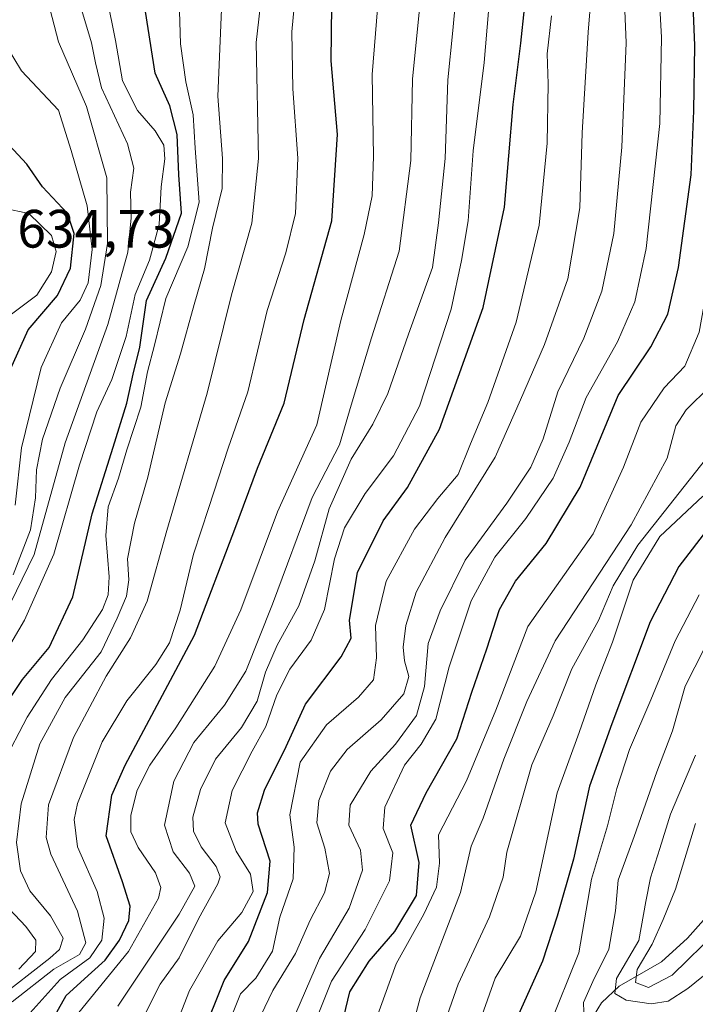
# Model space of a CAD drawing. Units: metres. Extents: x 599915 to 603338, y 4777747 to 4780111.
# Drawn here: x 601637 to 601762, y 4779701 to 4779883 of the extents above; entities that cross this region are included whole.
import ezdxf
from ezdxf.enums import TextEntityAlignment as Align

# ---------------------------------------------------------------- set-up
doc = ezdxf.new("R2010")
doc.units = ezdxf.units.M
doc.header["$MEASUREMENT"] = 0
for name, color, linetype, lineweight in [('Corriente natural lineal', 142, 'Continuous', 13), ('Curva de nivel maestra', 36, 'Continuous', 30), ('Curva de nivel normal', 36, 'Continuous', 0), ('Rótulo de punto de cota en terreno', 19, 'Continuous', 0)]:
    doc.layers.add(name, color=color, linetype=linetype, lineweight=lineweight)
doc.styles.add('Arial', font='txt', dxfattribs={"height": 0.2})

# ---------------------------------------------------------------- blocks, each defined once
blk = doc.blocks.new('*U321')
at = {"layer": 'Curva de nivel maestra', "color": 36, "linetype": 'Continuous', "lineweight": 30}
blk.add_polyline3d([(601696.28, 4779693.96, 525), (601698.43, 4779702.98, 525), (601701.97, 4779708.68, 525), (601706.77, 4779714.19, 525), (601710.75, 4779720.82, 525), (601711.25, 4779726.99, 525), (601709.73, 4779733.89, 525), (601712.57, 4779739.89, 525), (601718.25, 4779749.89, 525), (601721.03, 4779758.56, 525), (601723.84, 4779766.56, 525), (601726.18, 4779773.89, 525), (601729.14, 4779779.12, 525), (601734.81, 4779786.08, 525), (601741.13, 4779796.56, 525), (601748.2, 4779813.53, 525), (601754.24, 4779822.54, 525), (601757.38, 4779828.58, 525), (601759.36, 4779837.23, 525), (601761.72, 4779854.42, 525), (601762.18, 4779866.3, 525), (601762.4, 4779878.41, 525), (601761.88, 4779890.56, 525)], dxfattribs=at)
blk = doc.blocks.new('*U326')
at = {"layer": 'Curva de nivel maestra', "color": 36, "linetype": 'Continuous', "lineweight": 30}
blk.add_polyline3d([(601670.99, 4779694.74, 550), (601675.11, 4779705.1, 550), (601679.61, 4779712.33, 550), (601683.16, 4779721.38, 550), (601683.66, 4779727.23, 550), (601681.4, 4779734.08, 550), (601681.28, 4779736.14, 550), (601682.6, 4779740.34, 550), (601686.61, 4779748.46, 550), (601690.17, 4779756.31, 550), (601696.83, 4779765.07, 550), (601698.65, 4779768.57, 550), (601698.34, 4779771.9, 550), (601699.85, 4779780.69, 550), (601704.58, 4779790.31, 550), (601709.12, 4779796.48, 550), (601715.07, 4779807.3, 550), (601723.14, 4779829.82, 550), (601727.08, 4779848.43, 550), (601728.72, 4779867.5, 550), (601730.12, 4779878.85, 550), (601732.14, 4779898.21, 550)], dxfattribs=at)
blk = doc.blocks.new('*U333')
at = {"layer": 'Curva de nivel maestra', "color": 36, "linetype": 'Continuous', "lineweight": 30}
blk.add_polyline3d([(601638.36, 4779689.07, 575), (601645.82, 4779702.31, 575), (601650.52, 4779706.56, 575), (601653.06, 4779708.87, 575), (601655.69, 4779712.56, 575), (601657.4, 4779716.23, 575), (601657.68, 4779718.89, 575), (601656.23, 4779723.4, 575), (601653.21, 4779731.88, 575), (601654.3, 4779739.43, 575), (601656.74, 4779744.99, 575), (601669.58, 4779769.12, 575), (601677.06, 4779788.74, 575), (601681.32, 4779800.09, 575), (601686.26, 4779812.12, 575), (601689.96, 4779827.59, 575), (601695.08, 4779845.94, 575), (601696.1, 4779861.89, 575), (601694.96, 4779875.59, 575), (601695.15, 4779891.01, 575)], dxfattribs=at)
blk = doc.blocks.new('*U337')
at = {"layer": 'Curva de nivel maestra', "color": 36, "linetype": 'Continuous', "lineweight": 30}
blk.add_polyline3d([(601765.2, 4779789.28, 500), (601759.41, 4779781.83, 500), (601754.11, 4779771.58, 500), (601747, 4779752.69, 500), (601742.87, 4779741.09, 500), (601739.92, 4779727.56, 500), (601736.87, 4779717, 500), (601734.17, 4779708.66, 500), (601729.47, 4779698.26, 500)], dxfattribs=at)
blk = doc.blocks.new('*U343')
at = {"layer": 'Curva de nivel maestra', "color": 36, "linetype": 'Continuous', "lineweight": 30}
blk.add_polyline3d([(601635.46, 4779818.4, 625), (601638.76, 4779825.73, 625), (601644.2, 4779832.06, 625), (601646.63, 4779837.15, 625), (601647.32, 4779843.56, 625), (601646.03, 4779847.29, 625), (601641.4, 4779852.24, 625), (601638.5, 4779856.4, 625), (601635.21, 4779859.93, 625)], dxfattribs=at)
blk = doc.blocks.new('*U348')
at = {"layer": 'Curva de nivel maestra', "color": 36, "linetype": 'Continuous', "lineweight": 30}
blk.add_polyline3d([(601634.73, 4779756.42, 600), (601637.72, 4779760.88, 600), (601642.68, 4779766.82, 600), (601647.07, 4779776.21, 600), (601650.64, 4779791.58, 600), (601654.54, 4779803.96, 600), (601657.03, 4779812.12, 600), (601658.24, 4779817.51, 600), (601659.46, 4779822.47, 600), (601660.72, 4779831.13, 600), (601664.3, 4779838.96, 600), (601667.22, 4779847.3, 600), (601666.73, 4779854.44, 600), (601666.39, 4779861.89, 600), (601665.04, 4779867.21, 600), (601662.3, 4779873.3, 600), (601660.53, 4779884.73, 600)], dxfattribs=at)

msp = doc.modelspace()

# ---------------------------------------------------------------- linework, layer by layer
at = {"layer": 'Corriente natural lineal', "color": 142, "linetype": 'Continuous', "lineweight": 13}
msp.add_polyline3d([(601827, 4779771, 447.79), (601822.03, 4779766.52, 448.69), (601818.92, 4779762.96, 449.55), (601816.26, 4779760.52, 450.07), (601811.54, 4779757.97, 451.27), (601806.2, 4779756.54, 451.94), (601804.6, 4779755.8, 452.28), (601802.61, 4779754.14, 452.64), (601799.38, 4779749.89, 453.92), (601797.47, 4779748.05, 454.28), (601789.52, 4779742.04, 460.79), (601783.21, 4779738.47, 463.72), (601781.04, 4779736.88, 465.24), (601771.13, 4779726.96, 474.37), (601769.54, 4779724.78, 475.46), (601765.98, 4779718.47, 475.61), (601761.04, 4779712.96, 476.65), (601756.23, 4779708.57, 476.88), (601748.39, 4779704.01, 483.27), (601745.11, 4779700.95, 487.84), (601743.71, 4779698.73, 489.52)], dxfattribs=at)
at = {"layer": 'Curva de nivel normal', "color": 36, "linetype": 'Continuous', "lineweight": 0}
for points in [[(601683.24, 4779898.49, 585), (601681.05, 4779878.96, 585), (601681.46, 4779857.48, 585), (601680.22, 4779845.5, 585), (601676.5, 4779832.21, 585), (601671.96, 4779813.95, 585), (601664.49, 4779788.5, 585), (601660.8, 4779775.42, 585), (601657.72, 4779768.59, 585), (601653.22, 4779761.53, 585), (601647.14, 4779750.11, 585), (601642.53, 4779737.68, 585), (601642.11, 4779731.58, 585), (601642.95, 4779728.5, 585), (601647.91, 4779717.92, 585), (601649.47, 4779712.05, 585), (601648.29, 4779709.92, 585), (601643.54, 4779707.18, 585), (601635.78, 4779701.16, 585)], [(601704.61, 4779898.18, 570), (601702.53, 4779873.02, 570), (601702.83, 4779857.85, 570), (601702.58, 4779850.56, 570), (601701.06, 4779843.4, 570), (601696.74, 4779827.42, 570), (601692.28, 4779808.1, 570), (601685.03, 4779791.94, 570), (601678.23, 4779773.82, 570), (601673.37, 4779763.34, 570), (601666.15, 4779751.92, 570), (601661.31, 4779745.02, 570), (601659, 4779740.38, 570), (601657.83, 4779735.71, 570), (601657.83, 4779732.64, 570), (601659.19, 4779729.73, 570), (601662.4, 4779725.07, 570), (601663.34, 4779722.31, 570), (601662.94, 4779720.37, 570), (601657.39, 4779710.49, 570), (601648.14, 4779699.16, 570)], [(601718.9, 4779896.02, 560), (601717.53, 4779881.21, 560), (601716.6, 4779872.02, 560), (601716.1, 4779857.48, 560), (601714.86, 4779845.56, 560), (601713.77, 4779837.23, 560), (601709.3, 4779824.89, 560), (601705.46, 4779813.89, 560), (601702.71, 4779808.19, 560), (601698.66, 4779801.75, 560), (601694.58, 4779792.52, 560), (601691.92, 4779782.89, 560), (601688.94, 4779774.56, 560), (601684.92, 4779767.23, 560), (601682.79, 4779762.23, 560), (601681.22, 4779756.86, 560), (601678.3, 4779752.01, 560), (601673.5, 4779746.12, 560), (601670.69, 4779740.48, 560), (601669.32, 4779735.37, 560), (601669.45, 4779732.79, 560), (601670.86, 4779729.87, 560), (601673.64, 4779726.22, 560), (601674.34, 4779724.31, 560), (601673.96, 4779723.02, 560), (601670.38, 4779716.5, 560), (601666.76, 4779709.32, 560), (601663.24, 4779704.38, 560), (601659.98, 4779697.89, 560)], [(601674.98, 4779894, 590), (601673.93, 4779869.02, 590), (601674.81, 4779857.44, 590), (601674.74, 4779851.92, 590), (601672.96, 4779844.56, 590), (601671.48, 4779837.02, 590), (601669.53, 4779830.38, 590), (601667.03, 4779821.26, 590), (601664.19, 4779812.19, 590), (601660.94, 4779798.38, 590), (601658.49, 4779789.86, 590), (601657.2, 4779783.26, 590), (601657.43, 4779779.37, 590), (601657.02, 4779776.35, 590), (601655.27, 4779772.23, 590), (601652.3, 4779765.99, 590), (601645.64, 4779757.52, 590), (601640.9, 4779748.99, 590), (601637.49, 4779737.84, 590), (601636.6, 4779730.64, 590), (601637.33, 4779725.43, 590), (601639.07, 4779721.74, 590), (601642.9, 4779717.08, 590), (601645.24, 4779712.96, 590), (601644.57, 4779710.85, 590), (601642.77, 4779709.23, 590), (601632.91, 4779701.56, 590)], [(601724.92, 4779894.22, 555), (601723.33, 4779875.23, 555), (601721.3, 4779858.89, 555), (601720.36, 4779845.89, 555), (601719.1, 4779838.56, 555), (601717.22, 4779829.56, 555), (601711.33, 4779811.56, 555), (601706.51, 4779802.37, 555), (601701.24, 4779795.39, 555), (601697.45, 4779789.02, 555), (601695.58, 4779783.23, 555), (601693.74, 4779773.89, 555), (601691.26, 4779768.2, 555), (601687.26, 4779762.8, 555), (601684.86, 4779758.04, 555), (601682.85, 4779752.17, 555), (601680.29, 4779747.58, 555), (601676.61, 4779740.32, 555), (601675.31, 4779734.32, 555), (601677.33, 4779729.08, 555), (601679.98, 4779724.82, 555), (601680.48, 4779721.6, 555), (601678.36, 4779717.68, 555), (601673.93, 4779712.46, 555), (601668.69, 4779703.23, 555), (601661.28, 4779684.23, 555)], [(601641.21, 4779891.28, 615), (601644.36, 4779879.06, 615), (601649.58, 4779867.1, 615), (601653.34, 4779853.9, 615), (601653.47, 4779841.7, 615), (601652.21, 4779833.93, 615), (601649.42, 4779825.82, 615), (601644.72, 4779814.89, 615), (601641.44, 4779805.44, 615), (601640.32, 4779799.73, 615), (601640.13, 4779794.54, 615), (601639.18, 4779788.63, 615), (601635.96, 4779780.27, 615)], [(601688.69, 4779892.26, 580), (601687.68, 4779880.92, 580), (601687.82, 4779870.39, 580), (601688.8, 4779857.54, 580), (601688.36, 4779847.29, 580), (601686.54, 4779839.95, 580), (601683.06, 4779829.3, 580), (601679.47, 4779814.24, 580), (601675.88, 4779803.76, 580), (601672.28, 4779792.78, 580), (601669.43, 4779784.1, 580), (601666.97, 4779773.76, 580), (601664.96, 4779767.7, 580), (601662.45, 4779763.68, 580), (601657.04, 4779756.92, 580), (601652.48, 4779749.35, 580), (601647.9, 4779737.92, 580), (601647.28, 4779734.94, 580), (601647.94, 4779729.89, 580), (601651.56, 4779721.59, 580), (601652.86, 4779716.63, 580), (601652.4, 4779712.54, 580), (601650.18, 4779709.29, 580), (601644.7, 4779705.27, 580), (601638.56, 4779698.45, 580)], [(601743.56, 4779892.24, 540), (601742.62, 4779880.88, 540), (601741.51, 4779862.23, 540), (601741.05, 4779848.3, 540), (601738.86, 4779835.18, 540), (601734.49, 4779822.96, 540), (601730.05, 4779812.74, 540), (601725.36, 4779802.13, 540), (601716.1, 4779787.18, 540), (601710.69, 4779777.09, 540), (601708.78, 4779770.89, 540), (601708.31, 4779766.89, 540), (601708.55, 4779764.36, 540), (601709.35, 4779761.43, 540), (601708.44, 4779758.2, 540), (601704.24, 4779753.38, 540), (601697.9, 4779747.91, 540), (601694.84, 4779743.91, 540), (601692.64, 4779738.45, 540), (601692.32, 4779734.29, 540), (601693.78, 4779729.6, 540), (601694.66, 4779724.94, 540), (601693.69, 4779721.32, 540), (601691.08, 4779716.29, 540), (601688.33, 4779710.12, 540), (601684.13, 4779703.21, 540), (601681.9, 4779698.62, 540)], [(601749.17, 4779890.89, 535), (601749.64, 4779878.89, 535), (601748.83, 4779859.56, 535), (601747.38, 4779843.56, 535), (601745.16, 4779832.89, 535), (601741.79, 4779824.13, 535), (601736.96, 4779814.19, 535), (601734.24, 4779805.47, 535), (601732, 4779800.23, 535), (601727.54, 4779793.59, 535), (601719.82, 4779783.03, 535), (601715.16, 4779773.59, 535), (601712.92, 4779767.56, 535), (601712.28, 4779759.56, 535), (601710.79, 4779754.23, 535), (601706.9, 4779748.89, 535), (601702.33, 4779743.89, 535), (601698.47, 4779737.56, 535), (601698.22, 4779733.9, 535), (601700.42, 4779729.25, 535), (601700.76, 4779725.56, 535), (601698.32, 4779718.47, 535), (601692.81, 4779709.19, 535), (601687.58, 4779697.16, 535)], [(601755.68, 4779890.12, 530), (601756.19, 4779879.89, 530), (601755.89, 4779863.93, 530), (601753.37, 4779840.78, 530), (601751.27, 4779830.91, 530), (601748.05, 4779823.47, 530), (601742.23, 4779813.18, 530), (601739.09, 4779804.89, 530), (601736.15, 4779798.23, 530), (601731.08, 4779790.72, 530), (601725.3, 4779783.58, 530), (601720.89, 4779775.49, 530), (601716.81, 4779763.25, 530), (601714.34, 4779753.56, 530), (601711.62, 4779748.87, 530), (601708.53, 4779745.01, 530), (601704.89, 4779737.22, 530), (601704.6, 4779733.27, 530), (601706.42, 4779728.77, 530), (601705.78, 4779723.56, 530), (601701.27, 4779714.56, 530), (601695.04, 4779704.98, 530), (601691.94, 4779697.26, 530)], [(601767.46, 4779890.56, 520), (601768.64, 4779881.23, 520), (601768.96, 4779870.23, 520), (601766.66, 4779844.58, 520), (601763.2, 4779825.28, 520), (601760.54, 4779818.97, 520), (601756.71, 4779814.98, 520), (601752.36, 4779808.57, 520), (601749.14, 4779800.23, 520), (601743.56, 4779787.88, 520), (601731.4, 4779770.72, 520), (601725.47, 4779755.23, 520), (601720.02, 4779742.09, 520), (601714.83, 4779732.09, 520), (601715.04, 4779726.86, 520), (601714.48, 4779722.38, 520), (601712.13, 4779717.39, 520), (601707, 4779708.19, 520), (601703.07, 4779697.25, 520)], [(601653.36, 4779887.4, 605), (601654.96, 4779879.31, 605), (601656.28, 4779871.87, 605), (601659.03, 4779866.38, 605), (601662.34, 4779862.59, 605), (601663.92, 4779859.93, 605), (601664.1, 4779857.38, 605), (601663.44, 4779852.21, 605), (601663.04, 4779845.21, 605), (601661.29, 4779838.64, 605), (601658.58, 4779832.23, 605), (601656.91, 4779824.44, 605), (601654.25, 4779816.52, 605), (601651.48, 4779810.53, 605), (601648.27, 4779800.66, 605), (601643.51, 4779784.14, 605), (601638.09, 4779771.86, 605), (601631.9, 4779761.47, 605)], [(601711.66, 4779888.36, 565), (601710.06, 4779872.16, 565), (601709.72, 4779857.07, 565), (601707.58, 4779840.26, 565), (601702.44, 4779824.25, 565), (601698.65, 4779811.76, 565), (601696.52, 4779804.4, 565), (601691.41, 4779794.61, 565), (601684.06, 4779774.87, 565), (601679.12, 4779762.42, 565), (601675.16, 4779756.1, 565), (601669.5, 4779749.19, 565), (601665.79, 4779742.04, 565), (601664.03, 4779733.9, 565), (601665.63, 4779728.92, 565), (601668.67, 4779724.96, 565), (601669.7, 4779722.56, 565), (601666.74, 4779717.4, 565), (601655.36, 4779700.32, 565)], [(601772.39, 4779888.55, 515), (601774.56, 4779882.1, 515), (601775.97, 4779873.99, 515), (601775.46, 4779864.44, 515), (601774.18, 4779849.63, 515), (601769.71, 4779826.23, 515), (601768.15, 4779821, 515), (601765.16, 4779815.23, 515), (601760.81, 4779810.89, 515), (601758.88, 4779807.89, 515), (601757.25, 4779801.89, 515), (601750.57, 4779789.56, 515), (601736.5, 4779768.05, 515), (601731.26, 4779756.83, 515), (601726.95, 4779746.12, 515), (601723.12, 4779735.15, 515), (601720.9, 4779730.01, 515), (601718.91, 4779721.41, 515), (601711.48, 4779701.86, 515), (601707.35, 4779686.56, 515)], [(601777.19, 4779887.73, 510), (601779.46, 4779881.19, 510), (601781.22, 4779869.56, 510), (601782.41, 4779860.89, 510), (601781.93, 4779853.23, 510), (601779.34, 4779840.89, 510), (601776.44, 4779829.89, 510), (601776.16, 4779824.56, 510), (601775.6, 4779819.53, 510), (601769.6, 4779811.47, 510), (601765.55, 4779806.42, 510), (601764.36, 4779801.64, 510), (601751.84, 4779785.81, 510), (601747.25, 4779778.22, 510), (601744.54, 4779771.82, 510), (601739.56, 4779762.88, 510), (601736.1, 4779754.13, 510), (601732.15, 4779745.08, 510), (601727.53, 4779728.89, 510), (601726.87, 4779724.23, 510), (601724.33, 4779716.89, 510), (601718.53, 4779704.39, 510), (601716.1, 4779697.56, 510)], [(601666.75, 4779886.89, 595), (601667.04, 4779878.72, 595), (601667.99, 4779871.65, 595), (601669.33, 4779865.58, 595), (601669.74, 4779859.36, 595), (601670.47, 4779849.4, 595), (601668.4, 4779841.08, 595), (601664.32, 4779831.5, 595), (601662.18, 4779822.85, 595), (601660.92, 4779817.92, 595), (601659.66, 4779811.37, 595), (601657.08, 4779803.43, 595), (601655.5, 4779798.23, 595), (601653.58, 4779792.89, 595), (601653.14, 4779787.56, 595), (601653.77, 4779779.89, 595), (601653.6, 4779776.56, 595), (601652.53, 4779773.89, 595), (601648.88, 4779768.23, 595), (601643.11, 4779760.89, 595), (601638.58, 4779753.89, 595), (601634.04, 4779745.23, 595)], [(601648.7, 4779884.89, 610), (601650.51, 4779878.9, 610), (601651.24, 4779875.2, 610), (601652.38, 4779870.56, 610), (601657.2, 4779860.16, 610), (601658.36, 4779855.69, 610), (601657.73, 4779851.22, 610), (601657.86, 4779846.45, 610), (601657.23, 4779840.09, 610), (601653.51, 4779826.69, 610), (601645.62, 4779804.77, 610), (601639.88, 4779784.08, 610), (601634.35, 4779772.77, 610)], [(601735.8, 4779883.89, 545), (601735.01, 4779876.89, 545), (601735.17, 4779871.28, 545), (601735.04, 4779860.32, 545), (601733.54, 4779845.12, 545), (601729.26, 4779827.1, 545), (601724.03, 4779812.23, 545), (601720.82, 4779804.56, 545), (601718.48, 4779798.89, 545), (601714.75, 4779794.44, 545), (601710.42, 4779788.73, 545), (601705.14, 4779779.1, 545), (601703.17, 4779770.89, 545), (601703.35, 4779764.89, 545), (601702.79, 4779760.82, 545), (601700.05, 4779757.59, 545), (601694.08, 4779752.48, 545), (601689.21, 4779745.56, 545), (601687.29, 4779735.8, 545), (601688.08, 4779729.8, 545), (601687.89, 4779723.91, 545), (601685.44, 4779716.8, 545), (601684.08, 4779710.51, 545), (601681.01, 4779705.51, 545), (601678.16, 4779702.64, 545), (601676.65, 4779698.89, 545)], [(601631.78, 4779883.11, 620), (601637.51, 4779873.7, 620), (601644.36, 4779866.45, 620), (601646.73, 4779858.92, 620), (601649.69, 4779848.7, 620), (601650.61, 4779840.61, 620), (601649.91, 4779834.4, 620), (601648.4, 4779831.19, 620), (601644.96, 4779827.01, 620), (601641.15, 4779818.7, 620), (601637.53, 4779803.83, 620), (601636.33, 4779793.21, 620)], [(601635.68, 4779828.61, 630), (601640.34, 4779832.11, 630), (601643.1, 4779836.45, 630), (601643.94, 4779840.23, 630), (601643.08, 4779843.21, 630), (601638.89, 4779847.29, 630), (601634.22, 4779848.28, 630)], [(601763.89, 4779794.86, 505), (601755.9, 4779787.38, 505), (601750.95, 4779779.27, 505), (601747.1, 4779767.79, 505), (601744.05, 4779759.91, 505), (601740.93, 4779751.07, 505), (601736.88, 4779739.85, 505), (601732.88, 4779721.51, 505), (601730.08, 4779713.29, 505), (601725.38, 4779705.51, 505), (601722.9, 4779698.56, 505)], [(601763.21, 4779776.57, 495), (601758.76, 4779768.08, 495), (601754.23, 4779757.12, 495), (601750.26, 4779747.92, 495), (601747.95, 4779740.71, 495), (601746.22, 4779733.79, 495), (601743.22, 4779723.87, 495), (601740.86, 4779710.23, 495), (601735.23, 4779696.26, 495)], [(601764.17, 4779766.67, 490), (601760.61, 4779759.65, 490), (601758.28, 4779751.36, 490), (601755.34, 4779743.76, 490), (601751.14, 4779731.76, 490), (601748.2, 4779723.69, 490), (601747.71, 4779718.01, 490), (601746.44, 4779710.89, 490), (601743.5, 4779704.89, 490), (601741.77, 4779701.01, 490), (601741.79, 4779699.26, 490)], [(601762.54, 4779746.86, 485), (601757.9, 4779735.91, 485), (601755.9, 4779729.58, 485), (601754.16, 4779724.11, 485), (601753.31, 4779719.73, 485), (601751.98, 4779712.53, 485), (601747.87, 4779705.43, 485), (601747.58, 4779702.67, 485), (601749.64, 4779701.46, 485), (601754.3, 4779700.79, 485), (601757.42, 4779701.24, 485), (601761.09, 4779703.59, 485), (601769.48, 4779710.41, 485)], [(601762.53, 4779734.18, 480), (601758.78, 4779722.03, 480), (601756.51, 4779716.41, 480), (601754.5, 4779711.82, 480), (601751.68, 4779707.13, 480), (601751.39, 4779704.71, 480), (601753.81, 4779703.79, 480), (601758.17, 4779706.07, 480), (601766.69, 4779714.38, 480)], [(601634.16, 4779719.5, 595), (601638.33, 4779715.08, 595), (601640.18, 4779712.57, 595), (601640.15, 4779710.46, 595), (601637, 4779707.18, 595)]]:
    msp.add_polyline3d(points, dxfattribs=at)

# ---------------------------------------------------------------- block references
at = {"layer": 'Curva de nivel maestra', "color": 36, "linetype": 'Continuous', "lineweight": 30}
for name in ['*U343', '*U348', '*U333', '*U326', '*U321', '*U337']:
    msp.add_blockref(name, (0, 0), dxfattribs=at)

# ---------------------------------------------------------------- texts
at = {"layer": 'Rótulo de punto de cota en terreno', "color": 19, "linetype": 'Continuous', "lineweight": 0, "style": 'Arial'}
msp.add_text('634,73', height=7, dxfattribs=at).set_placement((601636.76, 4779838.76), align=Align.BOTTOM_LEFT)

doc.saveas('drawing.dxf')
